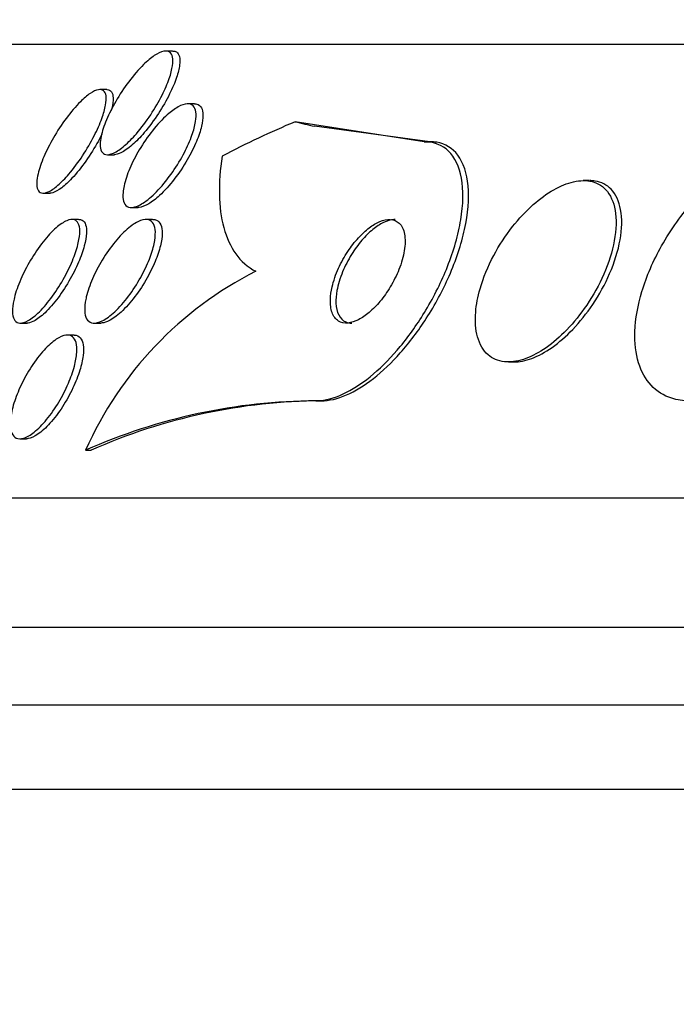
# Model space of a CAD drawing. Units: millimetres. Extents: x 0 to 1474, y 0 to 2758.
# Drawn here: x 1128 to 1133, y 2242 to 2250 of the extents above; entities that cross this region are included whole.
import ezdxf
from ezdxf import colors
from ezdxf.entities.mleader import LeaderData, LeaderLine
from ezdxf.math import Vec2, Vec3

# ---------------------------------------------------------------- set-up
doc = ezdxf.new("R2010")
doc.units = ezdxf.units.MM
doc.layers.add('DV4_Défaut', color=7, linetype='Continuous')
doc.layers.add('Défaut', color=7, linetype='Continuous')

# ---------------------------------------------------------------- blocks, each defined once
blk = doc.blocks.new('_DOT')
at = {"color": 0}
blk.add_line((0, 0), (-1, 0), dxfattribs=at)
at = {"color": 0, "const_width": 0.333}
blk.add_lwpolyline([(-0.1665, 0, 1), (0.1665, 0, 1)], format="xyb", close=True, dxfattribs=at)
blk = doc.blocks.new('SE3')
at = {"layer": 'DV4_Défaut', "color": 7, "linetype": 'Continuous'}
for p, q in [((1155.2482, 2249.8273), (1127.0288, 2249.8273)), ((1129.2178, 2249.7772), (1129.1639, 2249.7772)), ((1128.7115, 2249.48), (1128.6563, 2249.48)), ((1129.3861, 2249.3698), (1129.3343, 2249.3698)), ((1131.1584, 2249.0773), (1130.1639, 2249.2317)), ((1131.2027, 2249.0773), (1130.3127, 2249.1971)), ((1131.1584, 2249.0773), (1131.2027, 2249.0773)), ((1128.7166, 2248.9772), (1128.7692, 2248.9772)), ((1132.4302, 2248.7773), (1132.3859, 2248.7773)), ((1128.2206, 2248.68), (1128.2736, 2248.68)), ((1128.902, 2248.5698), (1128.9535, 2248.5698)), ((1128.4929, 2248.4773), (1128.4408, 2248.4773)), ((1129.0632, 2248.4773), (1129.0108, 2248.4773)), ((1128.0435, 2247.6773), (1128.0964, 2247.6773)), ((1128.6139, 2247.6773), (1128.6664, 2247.6773)), ((1128.4578, 2247.5848), (1128.4055, 2247.5848)), ((1131.8096, 2247.3773), (1131.8507, 2247.3773)), ((1130.3233, 2247.0773), (1130.3657, 2247.0773)), ((1128.0419, 2246.7848), (1128.0917, 2246.7848)), ((1128.5475, 2246.6959), (1128.5903, 2246.6959)), ((1152.3005, 2246.3273), (1125.0993, 2246.3273)), ((1151.4599, 2245.3273), (1124.6591, 2245.3273)), ((1150.9567, 2244.7273), (1124.4165, 2244.7273)), ((1150.4113, 2244.0773), (1124.1714, 2244.0773))]:
    blk.add_line(p, q, dxfattribs=at)
for centre, radius, start, end in [((1131.1392, 2245.5475), 2.8348, 116.82186, 156.10203), ((1130.3449, 2242.6519), 4.4255, 90.27986, 113.96342), ((1130.3873, 2242.6539), 4.4235, 90.27992, 113.96894)]:
    blk.add_arc(centre, radius, start, end, dxfattribs=at)
for centre, major_axis, start_param, end_param in [((1132.8595, 2234.3273), (0, 15.4629), 0.269604, 0.327863), ((1131.4196, 2261.0773), (0, -12), -0.160569, -0.141393)]:
    blk.add_ellipse(centre, major_axis=major_axis, ratio=0.654501, start_param=start_param, end_param=end_param, dxfattribs=at)
for points, knots in [([(1128.6668, 2249.1178), (1128.6748, 2249.1565), (1128.6894, 2249.2008), (1128.7086, 2249.2466), (1128.7277, 2249.2922), (1128.7519, 2249.3405), (1128.7792, 2249.388), (1128.8091, 2249.4399), (1128.8436, 2249.4923), (1128.88, 2249.5407), (1128.9163, 2249.5889), (1128.9558, 2249.6348), (1128.9944, 2249.6725), (1129.0226, 2249.7), (1129.051, 2249.7239), (1129.0773, 2249.7416), (1129.1037, 2249.7594), (1129.1287, 2249.7713), (1129.1494, 2249.7755), (1129.1679, 2249.7792), (1129.1836, 2249.7769), (1129.1951, 2249.769), (1129.2061, 2249.7613), (1129.2135, 2249.7482), (1129.2173, 2249.7312), (1129.2213, 2249.7131), (1129.2212, 2249.6901), (1129.2175, 2249.6643), (1129.2134, 2249.635), (1129.2047, 2249.6015), (1129.1926, 2249.5661), (1129.1785, 2249.5254), (1129.1595, 2249.4812), (1129.1372, 2249.4368), (1129.1121, 2249.3868), (1129.0821, 2249.3352), (1129.0494, 2249.2857), (1129.0154, 2249.2343), (1128.9774, 2249.1836), (1128.9388, 2249.1391), (1128.9087, 2249.1045), (1128.8774, 2249.0727), (1128.8474, 2249.047), (1128.8173, 2249.0212), (1128.7876, 2249.0009), (1128.7618, 2248.9893), (1128.7393, 2248.9791), (1128.7192, 2248.9753), (1128.7034, 2248.9782), (1128.689, 2248.981), (1128.6778, 2248.9894), (1128.6706, 2249.0026), (1128.6632, 2249.016), (1128.6596, 2249.0346), (1128.6597, 2249.0565), (1128.6597, 2249.0747), (1128.6622, 2249.0955), (1128.6668, 2249.1178)], [0, 0, 0, 0, 0.061902, 0.061902, 0.061902, 0.123492, 0.123492, 0.123492, 0.190872, 0.190872, 0.190872, 0.258096, 0.258096, 0.258096, 0.306756, 0.306756, 0.306756, 0.355775, 0.355775, 0.355775, 0.399378, 0.399378, 0.399378, 0.441173, 0.441173, 0.441173, 0.485558, 0.485558, 0.485558, 0.535753, 0.535753, 0.535753, 0.593704, 0.593704, 0.593704, 0.65896, 0.65896, 0.65896, 0.727105, 0.727105, 0.727105, 0.780019, 0.780019, 0.780019, 0.833402, 0.833402, 0.833402, 0.879675, 0.879675, 0.879675, 0.921848, 0.921848, 0.921848, 0.964705, 0.964705, 0.964705, 1, 1, 1, 1]), ([(1129.2201, 2249.7772), (1129.2305, 2249.7772), (1129.2396, 2249.7749), (1129.2471, 2249.7703), (1129.2585, 2249.7633), (1129.2664, 2249.7509), (1129.2706, 2249.7344), (1129.275, 2249.7169), (1129.2753, 2249.6946), (1129.2722, 2249.6693), (1129.2686, 2249.6408), (1129.2604, 2249.608), (1129.2488, 2249.5732), (1129.2354, 2249.5332), (1129.217, 2249.4897), (1129.1952, 2249.4457), (1129.1707, 2249.3961), (1129.1413, 2249.3447), (1129.1091, 2249.2953), (1129.0754, 2249.2436), (1129.0376, 2249.1925), (1128.9991, 2249.1473), (1128.9687, 2249.1117), (1128.937, 2249.0789), (1128.9065, 2249.0522), (1128.8759, 2249.0253), (1128.8455, 2249.0039), (1128.819, 2248.9912), (1128.7999, 2248.9821), (1128.7823, 2248.9773), (1128.7675, 2248.9773)], [0, 0, 0, 0, 0.054578, 0.054578, 0.054578, 0.138036, 0.138036, 0.138036, 0.226225, 0.226225, 0.226225, 0.325737, 0.325737, 0.325737, 0.440687, 0.440687, 0.440687, 0.570576, 0.570576, 0.570576, 0.707074, 0.707074, 0.707074, 0.81415, 0.81415, 0.81415, 0.922195, 0.922195, 0.922195, 1, 1, 1, 1]), ([(1128.1801, 2248.8291), (1128.1895, 2248.869), (1128.2053, 2248.9146), (1128.2255, 2248.9616), (1128.2456, 2249.0086), (1128.2707, 2249.0582), (1128.2987, 2249.1069), (1128.3286, 2249.1589), (1128.3629, 2249.2113), (1128.3987, 2249.2594), (1128.4333, 2249.3059), (1128.4706, 2249.3498), (1128.5066, 2249.3855), (1128.5326, 2249.4113), (1128.5586, 2249.4335), (1128.5823, 2249.4495), (1128.6061, 2249.4655), (1128.6282, 2249.4758), (1128.6463, 2249.479), (1128.6628, 2249.4818), (1128.6765, 2249.4788), (1128.6862, 2249.4704), (1128.6959, 2249.4621), (1128.702, 2249.4483), (1128.7046, 2249.4307), (1128.7074, 2249.4115), (1128.7061, 2249.3874), (1128.7013, 2249.3603), (1128.6959, 2249.3296), (1128.6859, 2249.2944), (1128.6725, 2249.2573), (1128.6572, 2249.2149), (1128.6369, 2249.169), (1128.6135, 2249.1229), (1128.5877, 2249.072), (1128.5572, 2249.0195), (1128.5243, 2248.9696), (1128.4911, 2248.9191), (1128.4544, 2248.8697), (1128.4176, 2248.8269), (1128.3896, 2248.7944), (1128.3609, 2248.7649), (1128.3338, 2248.7414), (1128.3066, 2248.7179), (1128.2801, 2248.6998), (1128.2574, 2248.6897), (1128.2373, 2248.6808), (1128.2196, 2248.678), (1128.206, 2248.6816), (1128.1931, 2248.6849), (1128.1834, 2248.6939), (1128.1775, 2248.7076), (1128.1713, 2248.7217), (1128.1689, 2248.7411), (1128.17, 2248.764), (1128.171, 2248.7833), (1128.1745, 2248.8054), (1128.1801, 2248.8291)], [0, 0, 0, 0, 0.063206, 0.063206, 0.063206, 0.126163, 0.126163, 0.126163, 0.193577, 0.193577, 0.193577, 0.258917, 0.258917, 0.258917, 0.305934, 0.305934, 0.305934, 0.353226, 0.353226, 0.353226, 0.396303, 0.396303, 0.396303, 0.438836, 0.438836, 0.438836, 0.484776, 0.484776, 0.484776, 0.536962, 0.536962, 0.536962, 0.596774, 0.596774, 0.596774, 0.662833, 0.662833, 0.662833, 0.729856, 0.729856, 0.729856, 0.780446, 0.780446, 0.780446, 0.831421, 0.831421, 0.831421, 0.876493, 0.876493, 0.876493, 0.91888, 0.91888, 0.91888, 0.962911, 0.962911, 0.962911, 1, 1, 1, 1]), ([(1128.7118, 2249.48), (1128.7123, 2249.48), (1128.7127, 2249.48), (1128.7131, 2249.48), (1128.7277, 2249.4797), (1128.7392, 2249.4736), (1128.7469, 2249.4626), (1128.7548, 2249.4514), (1128.7589, 2249.4349), (1128.7596, 2249.4148), (1128.7603, 2249.3927), (1128.7567, 2249.3656), (1128.7498, 2249.3359), (1128.7484, 2249.3299), (1128.7468, 2249.3238), (1128.7451, 2249.3176)], [0, 0, 0, 0, 0.008728, 0.008728, 0.008728, 0.30402, 0.30402, 0.30402, 0.603817, 0.603817, 0.603817, 0.933523, 0.933523, 0.933523, 1, 1, 1, 1]), ([(1128.8436, 2248.7367), (1128.8526, 2248.7779), (1128.8681, 2248.8241), (1128.8882, 2248.871), (1128.9082, 2248.9179), (1128.9333, 2248.9667), (1128.9615, 2249.0141), (1128.9919, 2249.0654), (1129.0269, 2249.1164), (1129.0636, 2249.1626), (1129.0999, 2249.2084), (1129.1392, 2249.251), (1129.1774, 2249.285), (1129.2057, 2249.3101), (1129.2342, 2249.3312), (1129.2603, 2249.3458), (1129.2865, 2249.3605), (1129.3112, 2249.3689), (1129.3315, 2249.3697), (1129.3498, 2249.3705), (1129.3651, 2249.3651), (1129.3762, 2249.3541), (1129.3869, 2249.3436), (1129.394, 2249.3276), (1129.3972, 2249.3078), (1129.4006, 2249.2868), (1129.3998, 2249.2611), (1129.3954, 2249.2327), (1129.3905, 2249.2008), (1129.3809, 2249.1649), (1129.3677, 2249.1277), (1129.3527, 2249.085), (1129.3327, 2249.0396), (1129.3093, 2248.9944), (1129.2833, 2248.9441), (1129.2525, 2248.8929), (1129.2192, 2248.8447), (1129.1848, 2248.7949), (1129.1467, 2248.7468), (1129.1082, 2248.7057), (1129.0725, 2248.6676), (1129.0352, 2248.6341), (1129.0007, 2248.6105), (1128.9713, 2248.5903), (1128.9429, 2248.5767), (1128.919, 2248.5719), (1128.8985, 2248.5677), (1128.8807, 2248.57), (1128.8673, 2248.5784), (1128.8546, 2248.5863), (1128.8455, 2248.5999), (1128.8402, 2248.6177), (1128.8348, 2248.6362), (1128.8334, 2248.6596), (1128.8357, 2248.686), (1128.837, 2248.7018), (1128.8397, 2248.7189), (1128.8436, 2248.7367)], [0, 0, 0, 0, 0.061812, 0.061812, 0.061812, 0.12334, 0.12334, 0.12334, 0.190023, 0.190023, 0.190023, 0.256165, 0.256165, 0.256165, 0.304835, 0.304835, 0.304835, 0.353834, 0.353834, 0.353834, 0.397802, 0.397802, 0.397802, 0.440251, 0.440251, 0.440251, 0.485339, 0.485339, 0.485339, 0.536102, 0.536102, 0.536102, 0.594264, 0.594264, 0.594264, 0.659139, 0.659139, 0.659139, 0.726308, 0.726308, 0.726308, 0.788683, 0.788683, 0.788683, 0.841673, 0.841673, 0.841673, 0.886964, 0.886964, 0.886964, 0.929487, 0.929487, 0.929487, 0.973631, 0.973631, 0.973631, 1, 1, 1, 1]), ([(1129.3885, 2249.3698), (1129.3945, 2249.3698), (1129.4001, 2249.3691), (1129.4053, 2249.3678), (1129.4206, 2249.3639), (1129.4325, 2249.3543), (1129.4404, 2249.3398), (1129.4484, 2249.3252), (1129.4524, 2249.3055), (1129.4528, 2249.2826), (1129.4532, 2249.2575), (1129.4492, 2249.2279), (1129.4416, 2249.1962), (1129.4329, 2249.1601), (1129.4194, 2249.1204), (1129.4025, 2249.0798), (1129.3832, 2249.0336), (1129.3589, 2248.9852), (1129.3314, 2248.938), (1129.3016, 2248.8867), (1129.2672, 2248.8353), (1129.231, 2248.7883), (1129.195, 2248.7417), (1129.1559, 2248.698), (1129.1177, 2248.6626), (1129.0892, 2248.6362), (1129.0604, 2248.6138), (1129.0337, 2248.5979), (1129.0069, 2248.5819), (1128.9816, 2248.5722), (1128.9604, 2248.5702), (1128.9577, 2248.5699), (1128.955, 2248.5698), (1128.9524, 2248.5698)], [0, 0, 0, 0, 0.029254, 0.029254, 0.029254, 0.114849, 0.114849, 0.114849, 0.200891, 0.200891, 0.200891, 0.294824, 0.294824, 0.294824, 0.401865, 0.401865, 0.401865, 0.523992, 0.523992, 0.523992, 0.657169, 0.657169, 0.657169, 0.789734, 0.789734, 0.789734, 0.888144, 0.888144, 0.888144, 0.987227, 0.987227, 0.987227, 1, 1, 1, 1]), ([(1128.6727, 2249.1348), (1128.6641, 2249.1175), (1128.6549, 2249.1), (1128.6454, 2249.0825), (1128.6169, 2249.0307), (1128.5841, 2248.9778), (1128.5493, 2248.9285), (1128.5151, 2248.8801), (1128.478, 2248.8336), (1128.4416, 2248.7948), (1128.4148, 2248.7662), (1128.3877, 2248.741), (1128.3626, 2248.722), (1128.3374, 2248.7029), (1128.3136, 2248.6895), (1128.2936, 2248.6836), (1128.2856, 2248.6812), (1128.2781, 2248.6801), (1128.2712, 2248.6801)], [0, 0, 0, 0, 0.082664, 0.082664, 0.082664, 0.329083, 0.329083, 0.329083, 0.571828, 0.571828, 0.571828, 0.749412, 0.749412, 0.749412, 0.928152, 0.928152, 0.928152, 1, 1, 1, 1]), ([(1130.3233, 2247.0773), (1130.3347, 2247.0773), (1130.3464, 2247.0779), (1130.3582, 2247.079), (1130.4204, 2247.0849), (1130.4898, 2247.107), (1130.5602, 2247.143), (1130.6284, 2247.178), (1130.6993, 2247.2268), (1130.7676, 2247.2849), (1130.8392, 2247.3459), (1130.9097, 2247.4186), (1130.9748, 2247.4969), (1131.0467, 2247.5834), (1131.1136, 2247.6789), (1131.172, 2247.7764), (1131.2377, 2247.886), (1131.2942, 2248.0009), (1131.3385, 2248.113), (1131.3874, 2248.2366), (1131.4227, 2248.3602), (1131.4416, 2248.4741), (1131.4612, 2248.5922), (1131.4636, 2248.7034), (1131.4466, 2248.7961), (1131.4305, 2248.8836), (1131.3964, 2248.9573), (1131.345, 2249.0064), (1131.3005, 2249.0489), (1131.2412, 2249.0741), (1131.1726, 2249.077), (1131.1679, 2249.0772), (1131.1632, 2249.0773), (1131.1584, 2249.0773)], [0, 0, 0, 0, 0.017175, 0.017175, 0.017175, 0.108059, 0.108059, 0.108059, 0.195865, 0.195865, 0.195865, 0.287907, 0.287907, 0.287907, 0.389582, 0.389582, 0.389582, 0.504012, 0.504012, 0.504012, 0.630342, 0.630342, 0.630342, 0.761535, 0.761535, 0.761535, 0.885421, 0.885421, 0.885421, 0.992799, 0.992799, 0.992799, 1, 1, 1, 1]), ([(1130.3657, 2247.0773), (1130.4248, 2247.0773), (1130.4915, 2247.093), (1130.5602, 2247.1229), (1130.6274, 2247.1522), (1130.6981, 2247.1959), (1130.7669, 2247.2497), (1130.838, 2247.3053), (1130.9088, 2247.373), (1130.9747, 2247.4472), (1131.047, 2247.5284), (1131.1151, 2247.6192), (1131.1755, 2247.7129), (1131.2433, 2247.8182), (1131.3028, 2247.9296), (1131.351, 2248.0394), (1131.4046, 2248.1614), (1131.4455, 2248.2846), (1131.4708, 2248.3998), (1131.4975, 2248.5211), (1131.5076, 2248.6371), (1131.4986, 2248.7364), (1131.4899, 2248.8321), (1131.4629, 2248.9153), (1131.4177, 2248.9745), (1131.3779, 2249.0265), (1131.3224, 2249.0614), (1131.2557, 2249.0729), (1131.2388, 2249.0758), (1131.2211, 2249.0773), (1131.2027, 2249.0773)], [0, 0, 0, 0, 0.08988, 0.08988, 0.08988, 0.17758, 0.17758, 0.17758, 0.268168, 0.268168, 0.268168, 0.367456, 0.367456, 0.367456, 0.479143, 0.479143, 0.479143, 0.603407, 0.603407, 0.603407, 0.734581, 0.734581, 0.734581, 0.861081, 0.861081, 0.861081, 0.972133, 0.972133, 0.972133, 1, 1, 1, 1]), ([(1133.2031, 2247.0773), (1133.1558, 2247.0773), (1133.1106, 2247.0839), (1133.0694, 2247.0969), (1133.0074, 2247.1164), (1132.9529, 2247.1511), (1132.91, 2247.1975), (1132.8669, 2247.2442), (1132.8344, 2247.3038), (1132.8136, 2247.371), (1132.7913, 2247.4435), (1132.782, 2247.5265), (1132.7851, 2247.6136), (1132.7885, 2247.711), (1132.8072, 2247.8159), (1132.8388, 2247.9209), (1132.8741, 2248.0384), (1132.9263, 2248.1591), (1132.9911, 2248.2743), (1133.0609, 2248.3984), (1133.1475, 2248.5196), (1133.2441, 2248.6274), (1133.3403, 2248.7346), (1133.4497, 2248.8319), (1133.5624, 2248.9071), (1133.6642, 2248.975), (1133.7722, 2249.027), (1133.874, 2249.0543), (1133.9305, 2249.0694), (1133.9861, 2249.0773), (1134.0382, 2249.0773)], [0, 0, 0, 0, 0.058832, 0.058832, 0.058832, 0.147294, 0.147294, 0.147294, 0.236176, 0.236176, 0.236176, 0.331935, 0.331935, 0.331935, 0.439067, 0.439067, 0.439067, 0.559206, 0.559206, 0.559206, 0.68894, 0.68894, 0.68894, 0.818419, 0.818419, 0.818419, 0.935457, 0.935457, 0.935457, 1, 1, 1, 1]), ([(1129.6004, 2248.9666), (1129.5849, 2248.8624), (1129.5777, 2248.764), (1129.5812, 2248.5792), (1129.5922, 2248.492), (1129.634, 2248.3365), (1129.6645, 2248.2686), (1129.7464, 2248.1547), (1129.7982, 2248.1087), (1129.8601, 2248.0773)], [0, 0, 0, 0, 0.25, 0.25, 0.5, 0.5, 0.75, 0.75, 1, 1, 1, 1]), ([(1131.5565, 2247.7623), (1131.5507, 2247.6925), (1131.5552, 2247.6265), (1131.5707, 2247.5703), (1131.5863, 2247.514), (1131.6137, 2247.4659), (1131.6516, 2247.4326), (1131.6856, 2247.4027), (1131.7293, 2247.3838), (1131.7784, 2247.3788), (1131.8228, 2247.3742), (1131.8729, 2247.3807), (1131.9244, 2247.3973), (1131.9747, 2247.4136), (1132.0277, 2247.44), (1132.0792, 2247.4739), (1132.1337, 2247.5096), (1132.1879, 2247.5544), (1132.2385, 2247.6045), (1132.2945, 2247.6599), (1132.3474, 2247.7229), (1132.3942, 2247.7889), (1132.4467, 2247.863), (1132.4928, 2247.9425), (1132.5299, 2248.0218), (1132.5704, 2248.1085), (1132.6012, 2248.1974), (1132.6195, 2248.2813), (1132.6382, 2248.3671), (1132.6443, 2248.4504), (1132.6357, 2248.5224), (1132.6277, 2248.5896), (1132.6064, 2248.6491), (1132.5721, 2248.6927), (1132.5423, 2248.7306), (1132.5017, 2248.7576), (1132.4538, 2248.7696), (1132.4118, 2248.7803), (1132.3629, 2248.7797), (1132.3117, 2248.7682), (1132.2629, 2248.7572), (1132.2107, 2248.7359), (1132.1592, 2248.7068), (1132.1056, 2248.6764), (1132.0514, 2248.6369), (1132.0003, 2248.5915), (1131.9439, 2248.5416), (1131.8898, 2248.4835), (1131.8411, 2248.4218), (1131.7863, 2248.3524), (1131.737, 2248.2766), (1131.6961, 2248.1999), (1131.6509, 2248.1152), (1131.6149, 2248.0272), (1131.5907, 2247.9426), (1131.573, 2247.8808), (1131.5613, 2247.8198), (1131.5565, 2247.7623)], [0, 0, 0, 0, 0.055695, 0.055695, 0.055695, 0.111784, 0.111784, 0.111784, 0.162139, 0.162139, 0.162139, 0.20741, 0.20741, 0.20741, 0.251615, 0.251615, 0.251615, 0.298273, 0.298273, 0.298273, 0.349939, 0.349939, 0.349939, 0.407938, 0.407938, 0.407938, 0.471453, 0.471453, 0.471453, 0.536596, 0.536596, 0.536596, 0.597415, 0.597415, 0.597415, 0.65011, 0.65011, 0.65011, 0.696142, 0.696142, 0.696142, 0.739867, 0.739867, 0.739867, 0.785328, 0.785328, 0.785328, 0.835472, 0.835472, 0.835472, 0.892, 0.892, 0.892, 0.954553, 0.954553, 0.954553, 1, 1, 1, 1]), ([(1131.8498, 2247.3773), (1131.8931, 2247.3773), (1131.9409, 2247.387), (1131.9895, 2247.4052), (1132.0406, 2247.4244), (1132.0938, 2247.4536), (1132.1453, 2247.4898), (1132.2002, 2247.5285), (1132.2545, 2247.576), (1132.3048, 2247.6284), (1132.3607, 2247.6866), (1132.4131, 2247.7523), (1132.4589, 2247.8206), (1132.5103, 2247.897), (1132.5549, 2247.9785), (1132.5899, 2248.0593), (1132.6279, 2248.147), (1132.6556, 2248.2362), (1132.6704, 2248.3195), (1132.6854, 2248.4037), (1132.6874, 2248.4846), (1132.6747, 2248.5533), (1132.6629, 2248.6165), (1132.638, 2248.6713), (1132.6008, 2248.7101), (1132.5687, 2248.7435), (1132.5263, 2248.7659), (1132.4774, 2248.7738), (1132.4634, 2248.7761), (1132.4487, 2248.7773), (1132.4335, 2248.7773)], [0, 0, 0, 0, 0.084425, 0.084425, 0.084425, 0.173037, 0.173037, 0.173037, 0.267454, 0.267454, 0.267454, 0.372492, 0.372492, 0.372492, 0.490319, 0.490319, 0.490319, 0.618476, 0.618476, 0.618476, 0.748254, 0.748254, 0.748254, 0.867697, 0.867697, 0.867697, 0.970593, 0.970593, 0.970593, 1, 1, 1, 1]), ([(1127.9979, 2247.8744), (1128.0089, 2247.9182), (1128.026, 2247.9665), (1128.0471, 2248.0152), (1128.0682, 2248.0639), (1128.094, 2248.1143), (1128.1225, 2248.1625), (1128.1521, 2248.2125), (1128.1855, 2248.2617), (1128.2199, 2248.3052), (1128.2525, 2248.3465), (1128.2872, 2248.384), (1128.3201, 2248.4128), (1128.3489, 2248.4381), (1128.3774, 2248.4574), (1128.4021, 2248.4678), (1128.4236, 2248.4769), (1128.443, 2248.4795), (1128.4583, 2248.4754), (1128.4725, 2248.4715), (1128.4837, 2248.4617), (1128.491, 2248.447), (1128.4986, 2248.432), (1128.5023, 2248.4115), (1128.5025, 2248.3875), (1128.5026, 2248.3613), (1128.4985, 2248.3304), (1128.4909, 2248.297), (1128.4823, 2248.2596), (1128.469, 2248.2183), (1128.4524, 2248.1761), (1128.4338, 2248.1292), (1128.4105, 2248.08), (1128.3844, 2248.0321), (1128.3567, 2247.9815), (1128.3249, 2247.9309), (1128.2916, 2247.885), (1128.2593, 2247.8405), (1128.2245, 2247.7989), (1128.1907, 2247.7655), (1128.1606, 2247.7358), (1128.1302, 2247.7116), (1128.1032, 2247.6965), (1128.0797, 2247.6833), (1128.058, 2247.6767), (1128.0403, 2247.6774), (1128.0241, 2247.678), (1128.0108, 2247.6848), (1128.0013, 2247.697), (1127.9919, 2247.7091), (1127.986, 2247.7269), (1127.9838, 2247.7486), (1127.9814, 2247.7719), (1127.9832, 2247.8001), (1127.9885, 2247.8311), (1127.9909, 2247.8449), (1127.9941, 2247.8595), (1127.9979, 2247.8744)], [0, 0, 0, 0, 0.062955, 0.062955, 0.062955, 0.125756, 0.125756, 0.125756, 0.191056, 0.191056, 0.191056, 0.253178, 0.253178, 0.253178, 0.307575, 0.307575, 0.307575, 0.35472, 0.35472, 0.35472, 0.398658, 0.398658, 0.398658, 0.443559, 0.443559, 0.443559, 0.492565, 0.492565, 0.492565, 0.547674, 0.547674, 0.547674, 0.609094, 0.609094, 0.609094, 0.674159, 0.674159, 0.674159, 0.737408, 0.737408, 0.737408, 0.793714, 0.793714, 0.793714, 0.842379, 0.842379, 0.842379, 0.886818, 0.886818, 0.886818, 0.931195, 0.931195, 0.931195, 0.978817, 0.978817, 0.978817, 1, 1, 1, 1]), ([(1128.4953, 2248.4773), (1128.5043, 2248.4773), (1128.5124, 2248.4755), (1128.5195, 2248.4721), (1128.5323, 2248.4658), (1128.5418, 2248.4536), (1128.5476, 2248.4369), (1128.5536, 2248.4195), (1128.5558, 2248.3969), (1128.5543, 2248.3709), (1128.5527, 2248.3424), (1128.5467, 2248.3092), (1128.5372, 2248.2739), (1128.5266, 2248.2342), (1128.5112, 2248.1909), (1128.4924, 2248.1471), (1128.4717, 2248.0987), (1128.4463, 2248.0484), (1128.4182, 2248.0002), (1128.389, 2247.9499), (1128.3559, 2247.9003), (1128.3218, 2247.8562), (1128.2893, 2247.8142), (1128.2548, 2247.7759), (1128.2218, 2247.7462), (1128.1929, 2247.7201), (1128.1642, 2247.6999), (1128.1391, 2247.6885), (1128.1227, 2247.6812), (1128.1076, 2247.6774), (1128.0943, 2247.6773)], [0, 0, 0, 0, 0.0481735, 0.0481735, 0.0481735, 0.1357588, 0.1357588, 0.1357588, 0.2268016, 0.2268016, 0.2268016, 0.327148, 0.327148, 0.327148, 0.4402083, 0.4402083, 0.4402083, 0.5653504, 0.5653504, 0.5653504, 0.695852, 0.695852, 0.695852, 0.8201348, 0.8201348, 0.8201348, 0.9292574, 0.9292574, 0.9292574, 1, 1, 1, 1]), ([(1128.5527, 2247.8793), (1128.563, 2247.923), (1128.5795, 2247.9711), (1128.6003, 2248.0193), (1128.621, 2248.0674), (1128.6466, 2248.1168), (1128.6751, 2248.164), (1128.7052, 2248.2138), (1128.7393, 2248.2625), (1128.7747, 2248.3055), (1128.8092, 2248.3473), (1128.846, 2248.385), (1128.8814, 2248.4139), (1128.9128, 2248.4396), (1128.9441, 2248.459), (1128.9716, 2248.469), (1128.9954, 2248.4777), (1129.017, 2248.4796), (1129.0343, 2248.4744), (1129.05, 2248.4696), (1129.0626, 2248.4587), (1129.0711, 2248.4429), (1129.0796, 2248.427), (1129.0842, 2248.4058), (1129.0851, 2248.3812), (1129.0861, 2248.3547), (1129.0827, 2248.3236), (1129.0757, 2248.2904), (1129.0678, 2248.2532), (1129.0551, 2248.2125), (1129.039, 2248.1712), (1129.0209, 2248.1249), (1128.998, 2248.0766), (1128.972, 2248.0299), (1128.9441, 2247.9796), (1128.9118, 2247.9297), (1128.8778, 2247.8845), (1128.844, 2247.8396), (1128.8073, 2247.798), (1128.7714, 2247.7646), (1128.7388, 2247.7343), (1128.7057, 2247.7099), (1128.6758, 2247.695), (1128.65, 2247.6821), (1128.6259, 2247.6759), (1128.606, 2247.6776), (1128.5882, 2247.6791), (1128.5733, 2247.687), (1128.5625, 2247.7003), (1128.5519, 2247.7134), (1128.5451, 2247.7321), (1128.5421, 2247.7545), (1128.5389, 2247.7783), (1128.5399, 2247.8069), (1128.5446, 2247.8379), (1128.5466, 2247.8512), (1128.5494, 2247.865), (1128.5527, 2247.8793)], [0, 0, 0, 0, 0.061926, 0.061926, 0.061926, 0.123645, 0.123645, 0.123645, 0.188911, 0.188911, 0.188911, 0.252432, 0.252432, 0.252432, 0.308841, 0.308841, 0.308841, 0.357338, 0.357338, 0.357338, 0.40153, 0.40153, 0.40153, 0.445796, 0.445796, 0.445796, 0.493553, 0.493553, 0.493553, 0.547115, 0.547115, 0.547115, 0.607223, 0.607223, 0.607223, 0.671954, 0.671954, 0.671954, 0.736297, 0.736297, 0.736297, 0.794545, 0.794545, 0.794545, 0.844752, 0.844752, 0.844752, 0.889702, 0.889702, 0.889702, 0.93367, 0.93367, 0.93367, 0.98022, 0.98022, 0.98022, 1, 1, 1, 1]), ([(1129.0657, 2248.4773), (1129.076, 2248.4773), (1129.0854, 2248.4755), (1129.0936, 2248.4718), (1129.1082, 2248.4653), (1129.1196, 2248.4528), (1129.1269, 2248.4357), (1129.1344, 2248.4183), (1129.1379, 2248.3956), (1129.1376, 2248.3698), (1129.1374, 2248.3418), (1129.1327, 2248.3093), (1129.1244, 2248.2749), (1129.115, 2248.2362), (1129.1009, 2248.1942), (1129.0833, 2248.1518), (1129.0637, 2248.1045), (1129.0392, 2248.0555), (1129.0118, 2248.0084), (1128.9826, 2247.9583), (1128.9492, 2247.9089), (1128.9143, 2247.8647), (1128.8802, 2247.8215), (1128.8434, 2247.7819), (1128.8078, 2247.7509), (1128.7759, 2247.7232), (1128.7439, 2247.7016), (1128.7154, 2247.6894), (1128.6969, 2247.6815), (1128.6796, 2247.6774), (1128.6643, 2247.6774)], [0, 0, 0, 0, 0.04944, 0.04944, 0.04944, 0.137266, 0.137266, 0.137266, 0.226381, 0.226381, 0.226381, 0.323322, 0.323322, 0.323322, 0.432373, 0.432373, 0.432373, 0.554393, 0.554393, 0.554393, 0.684591, 0.684591, 0.684591, 0.812225, 0.812225, 0.812225, 0.926391, 0.926391, 0.926391, 1, 1, 1, 1]), ([(1130.4356, 2247.8607), (1130.4342, 2247.8225), (1130.4384, 2247.7874), (1130.4487, 2247.7588), (1130.4591, 2247.7301), (1130.4759, 2247.7071), (1130.4983, 2247.6932), (1130.5183, 2247.6808), (1130.5434, 2247.6753), (1130.5713, 2247.678), (1130.5961, 2247.6804), (1130.6238, 2247.6892), (1130.652, 2247.7035), (1130.6792, 2247.7175), (1130.7076, 2247.7369), (1130.7349, 2247.76), (1130.7636, 2247.7843), (1130.7918, 2247.8133), (1130.8179, 2247.8445), (1130.8468, 2247.8791), (1130.8737, 2247.9172), (1130.8971, 2247.9562), (1130.9236, 2248), (1130.9463, 2248.0461), (1130.9642, 2248.091), (1130.9838, 2248.1405), (1130.998, 2248.1901), (1131.0055, 2248.2358), (1131.0133, 2248.283), (1131.0141, 2248.3276), (1131.0072, 2248.3647), (1131.0006, 2248.3996), (1130.9868, 2248.4291), (1130.9662, 2248.4487), (1130.9483, 2248.4658), (1130.9246, 2248.4759), (1130.8972, 2248.4772), (1130.8734, 2248.4783), (1130.8461, 2248.4727), (1130.8178, 2248.461), (1130.7911, 2248.4499), (1130.7629, 2248.4332), (1130.7354, 2248.4123), (1130.707, 2248.3908), (1130.6786, 2248.3645), (1130.6521, 2248.3355), (1130.6229, 2248.3037), (1130.5953, 2248.268), (1130.5708, 2248.2311), (1130.5431, 2248.1894), (1130.5187, 2248.1451), (1130.4988, 2248.1013), (1130.4767, 2248.0526), (1130.4597, 2248.0031), (1130.449, 2247.9566), (1130.4413, 2247.9232), (1130.4367, 2247.8907), (1130.4356, 2247.8607)], [0, 0, 0, 0, 0.057031, 0.057031, 0.057031, 0.114483, 0.114483, 0.114483, 0.165681, 0.165681, 0.165681, 0.211083, 0.211083, 0.211083, 0.254895, 0.254895, 0.254895, 0.300881, 0.300881, 0.300881, 0.351792, 0.351792, 0.351792, 0.409179, 0.409179, 0.409179, 0.472511, 0.472511, 0.472511, 0.538109, 0.538109, 0.538109, 0.599889, 0.599889, 0.599889, 0.65349, 0.65349, 0.65349, 0.699907, 0.699907, 0.699907, 0.743474, 0.743474, 0.743474, 0.788381, 0.788381, 0.788381, 0.837732, 0.837732, 0.837732, 0.893451, 0.893451, 0.893451, 0.955555, 0.955555, 0.955555, 1, 1, 1, 1]), ([(1130.9347, 2248.4773), (1130.9316, 2248.4773), (1130.9285, 2248.4772), (1130.9254, 2248.477), (1130.9009, 2248.4754), (1130.8733, 2248.4673), (1130.8451, 2248.4536), (1130.818, 2248.4404), (1130.7898, 2248.4216), (1130.7624, 2248.3992), (1130.7337, 2248.3756), (1130.7054, 2248.3474), (1130.6791, 2248.3169), (1130.65, 2248.283), (1130.6228, 2248.2455), (1130.5989, 2248.2071), (1130.5719, 2248.1636), (1130.5485, 2248.1179), (1130.53, 2248.0731), (1130.5096, 2248.0236), (1130.4946, 2247.9738), (1130.4863, 2247.9277), (1130.4802, 2247.8937), (1130.4775, 2247.8611), (1130.4788, 2247.8315)], [0, 0, 0, 0, 0.016304, 0.016304, 0.016304, 0.143435, 0.143435, 0.143435, 0.26514, 0.26514, 0.26514, 0.392603, 0.392603, 0.392603, 0.533919, 0.533919, 0.533919, 0.693663, 0.693663, 0.693663, 0.870412, 0.870412, 0.870412, 1, 1, 1, 1]), ([(1130.4788, 2247.8315), (1130.4802, 2247.7966), (1130.4872, 2247.7651), (1130.4997, 2247.7403), (1130.5123, 2247.7153), (1130.5311, 2247.6963), (1130.5548, 2247.6861), (1130.5683, 2247.6804), (1130.5837, 2247.6774), (1130.6003, 2247.6774)], [0, 0, 0, 0, 0.387677, 0.387677, 0.387677, 0.778196, 0.778196, 0.778196, 1, 1, 1, 1]), ([(1127.9679, 2246.9337), (1127.9715, 2246.9716), (1127.9808, 2247.0149), (1127.9946, 2247.0595), (1128.0084, 2247.104), (1128.027, 2247.1511), (1128.0488, 2247.1972), (1128.0721, 2247.2464), (1128.0997, 2247.296), (1128.1296, 2247.3418), (1128.1597, 2247.388), (1128.1931, 2247.4319), (1128.2267, 2247.4686), (1128.258, 2247.5029), (1128.2906, 2247.5321), (1128.3208, 2247.5522), (1128.3475, 2247.57), (1128.3733, 2247.5812), (1128.3953, 2247.584), (1128.4151, 2247.5866), (1128.4323, 2247.5826), (1128.4456, 2247.5724), (1128.4583, 2247.5626), (1128.4677, 2247.5468), (1128.4733, 2247.5265), (1128.4791, 2247.5055), (1128.4809, 2247.4792), (1128.479, 2247.45), (1128.477, 2247.4181), (1128.4705, 2247.3819), (1128.4604, 2247.344), (1128.4492, 2247.3021), (1128.4334, 2247.2572), (1128.4142, 2247.2125), (1128.3934, 2247.1639), (1128.3681, 2247.1142), (1128.3402, 2247.0675), (1128.3116, 2247.0194), (1128.2793, 2246.9729), (1128.2463, 2246.9327), (1128.2148, 2246.8944), (1128.1816, 2246.8606), (1128.15, 2246.8355), (1128.1218, 2246.8131), (1128.0939, 2246.797), (1128.0696, 2246.7897), (1128.0479, 2246.7831), (1128.0283, 2246.7833), (1128.0126, 2246.7902), (1127.9979, 2246.7968), (1127.9862, 2246.8096), (1127.9785, 2246.8273), (1127.9706, 2246.8453), (1127.9665, 2246.8688), (1127.9662, 2246.8957), (1127.966, 2246.9077), (1127.9666, 2246.9204), (1127.9679, 2246.9337)], [0, 0, 0, 0, 0.058701, 0.058701, 0.058701, 0.117165, 0.117165, 0.117165, 0.179663, 0.179663, 0.179663, 0.242983, 0.242983, 0.242983, 0.30217, 0.30217, 0.30217, 0.354486, 0.354486, 0.354486, 0.401358, 0.401358, 0.401358, 0.44643, 0.44643, 0.44643, 0.493174, 0.493174, 0.493174, 0.544152, 0.544152, 0.544152, 0.600721, 0.600721, 0.600721, 0.662326, 0.662326, 0.662326, 0.725825, 0.725825, 0.725825, 0.786335, 0.786335, 0.786335, 0.840374, 0.840374, 0.840374, 0.888413, 0.888413, 0.888413, 0.933694, 0.933694, 0.933694, 0.979728, 0.979728, 0.979728, 1, 1, 1, 1]), ([(1128.4584, 2247.5848), (1128.4595, 2247.5848), (1128.4606, 2247.5848), (1128.4616, 2247.5848), (1128.4796, 2247.584), (1128.4948, 2247.5768), (1128.506, 2247.5638), (1128.517, 2247.5511), (1128.5245, 2247.5326), (1128.5282, 2247.5101), (1128.5321, 2247.4863), (1128.5319, 2247.4575), (1128.528, 2247.4261), (1128.5238, 2247.3915), (1128.515, 2247.3529), (1128.5027, 2247.3131), (1128.489, 2247.269), (1128.4707, 2247.2224), (1128.4492, 2247.1766), (1128.426, 2247.1272), (1128.3985, 2247.0775), (1128.3688, 2247.0315), (1128.3388, 2246.985), (1128.3056, 2246.9408), (1128.2722, 2246.9037), (1128.2409, 2246.8691), (1128.2085, 2246.8395), (1128.1783, 2246.819), (1128.1515, 2246.8008), (1128.1257, 2246.7892), (1128.1035, 2246.7859), (1128.099, 2246.7852), (1128.0946, 2246.7849), (1128.0903, 2246.7849)], [0, 0, 0, 0, 0.005532, 0.005532, 0.005532, 0.097637, 0.097637, 0.097637, 0.188025, 0.188025, 0.188025, 0.283255, 0.283255, 0.283255, 0.387939, 0.387939, 0.387939, 0.504008, 0.504008, 0.504008, 0.629112, 0.629112, 0.629112, 0.755703, 0.755703, 0.755703, 0.873959, 0.873959, 0.873959, 0.978659, 0.978659, 0.978659, 1, 1, 1, 1])]:
    blk.add_open_spline(points, degree=3, knots=knots, dxfattribs=at)

msp = doc.modelspace()

# ---------------------------------------------------------------- block references
at = {"layer": 'Défaut'}
msp.add_blockref('SE3', (0, 0), dxfattribs=at)

# ---------------------------------------------------------------- leaders
at = {"layer": 'Défaut', "color": 7, "linetype": 'Continuous'}
ml = msp.add_multileader_mtext('Standard', dxfattribs=at)
ml.set_content('{\\pxsm0.9;\\fSolid Edge ISO|b1||i0||c0|p34;\\W1.;06/03/2024\\P}', color=256)
ml.set_leader_properties()
ml.set_arrow_properties(name='DOT')
ml.build(insert=Vec2(0, 0))
ml.multileader.update_dxf_attribs({"leader_type": 0, "dogleg_length": 0, "arrow_head_size": 12})
ctx = ml.context
ctx.base_point, ctx.char_height, ctx.arrow_head_size = Vec3(1386.8356, 2750.9465), 12, 12
notes = []
notes.append((ctx, [(0, (0, 0, 0), (0, 0), (1, 0), 1, [])]))
ctx.mtext.insert = Vec3(1388.8356, 2756.9465)
for ctx, leaders in notes:
    for number, flags, end, landing, length, lines in leaders:
        leader = LeaderData()
        leader.index, (leader.has_last_leader_line, leader.has_dogleg_vector, leader.attachment_direction) = number, flags
        leader.last_leader_point, leader.dogleg_vector, leader.dogleg_length = Vec3(end), Vec3(landing), length
        for number, points, colour, breaks in lines:
            line = LeaderLine()
            line.index, line.vertices, line.color, line.breaks = number, Vec3.list(points), colors.encode_raw_color(colour), breaks
            leader.lines.append(line)
        ctx.leaders.append(leader)

doc.saveas('drawing.dxf')
